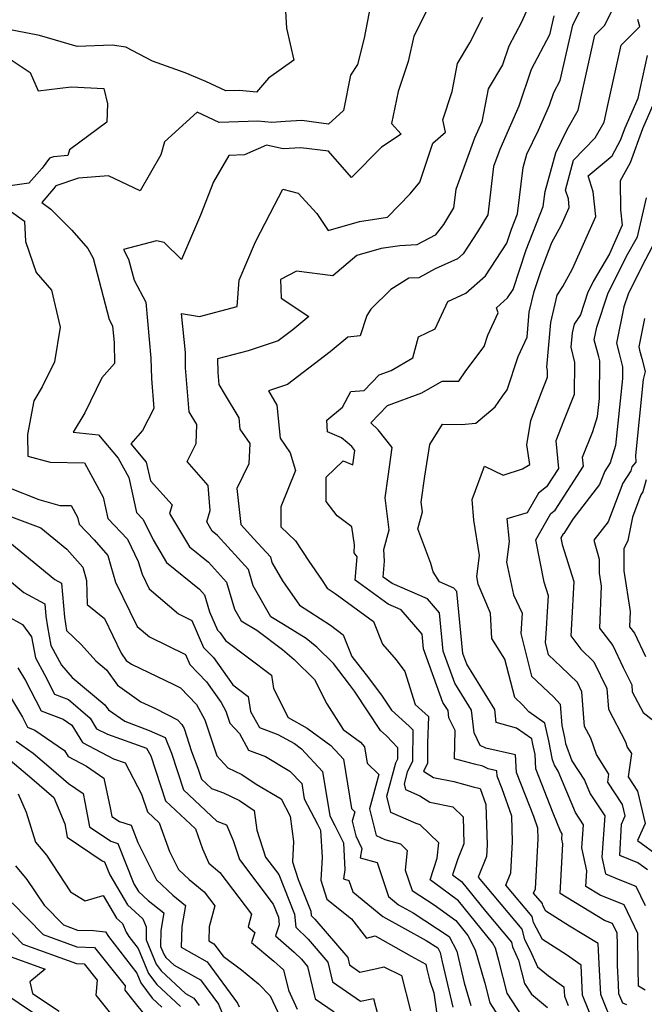
# Model space of a CAD drawing. Extents: x 1828384 to 1835362, y 2726627 to 2731797.
# Drawn here: x 1831180 to 1831302, y 2729751 to 2729943 of the extents above; entities that cross this region are included whole.
import ezdxf

# ---------------------------------------------------------------- set-up
doc = ezdxf.new("R2010")
doc.units = 0

msp = doc.modelspace()

# ---------------------------------------------------------------- linework, layer by layer
at = {"layer": 'Unknown_Line_Type', "color": 0}
for points in [[(1831292.24, 2729746.7, 1334), (1831289.8, 2729752.76, 1334), (1831289.51, 2729758.61, 1334), (1831286.66, 2729760.64, 1334), (1831281.97, 2729763.61, 1334), (1831280.26, 2729766.94, 1334), (1831279.96, 2729768.13, 1334), (1831274.84, 2729774.23, 1334), (1831275.83, 2729776.64, 1334), (1831276.16, 2729782.68, 1334), (1831275.99, 2729787.65, 1334), (1831274.14, 2729792.98, 1334), (1831273.15, 2729795.5, 1334), (1831273.1, 2729796.51, 1334), (1831271.39, 2729796.89, 1334), (1831270.34, 2729797.41, 1334), (1831268.7, 2729797.84, 1334), (1831264.85, 2729798.88, 1334), (1831264.96, 2729804.39, 1334), (1831263.73, 2729806.87, 1334), (1831263.58, 2729808.24, 1334), (1831262.58, 2729809.85, 1334), (1831258.78, 2729820.31, 1334), (1831258.5, 2729823.15, 1334), (1831254.45, 2729827.88, 1334), (1831251.88, 2729829.01, 1334), (1831245.46, 2729833.65, 1334), (1831245.83, 2729838.25, 1334), (1831245.23, 2729839.02, 1334), (1831245.31, 2729840.58, 1334), (1831244.79, 2729844.1, 1334), (1831241.96, 2729846.19, 1334), (1831239.8, 2729849.03, 1334), (1831239.82, 2729853.78, 1334), (1831243.09, 2729856.95, 1334), (1831245.02, 2729856.14, 1334), (1831245.41, 2729858.94, 1334), (1831244.8, 2729859.71, 1334), (1831243.9, 2729860.52, 1334), (1831242.8, 2729861.4, 1334), (1831240.06, 2729862.62, 1334), (1831239.91, 2729864.85, 1334), (1831242.97, 2729867.39, 1334), (1831244.62, 2729870.43, 1334), (1831247.24, 2729870.66, 1334), (1831250.13, 2729873.68, 1334), (1831252.45, 2729874.55, 1334), (1831256.7, 2729877, 1334), (1831257.83, 2729881.14, 1334), (1831261.08, 2729882.67, 1334), (1831263.51, 2729888.02, 1334), (1831267.02, 2729889.6, 1334), (1831270.86, 2729893.01, 1334), (1831275.02, 2729899.35, 1334), (1831275.93, 2729902.08, 1334), (1831277.09, 2729905.07, 1334), (1831278.23, 2729914.15, 1334), (1831278.95, 2729916.69, 1334), (1831281.2, 2729921.39, 1334), (1831283.35, 2729926.27, 1334), (1831284.19, 2729928.75, 1334), (1831285.41, 2729931.06, 1334), (1831287.91, 2729941.86, 1334), (1831290.89, 2729947.98, 1334)], [(1831248.45, 2729945.76, 1344), (1831247.2, 2729939.36, 1344), (1831245.91, 2729934.22, 1344), (1831244.57, 2729932.15, 1344), (1831243.18, 2729925.22, 1344), (1831240.26, 2729922.58, 1344), (1831235.03, 2729923.26, 1344), (1831231.84, 2729923.07, 1344), (1831229.23, 2729922.9, 1344), (1831226.46, 2729923.18, 1344), (1831218.93, 2729922.91, 1344), (1831214.63, 2729924.9, 1344), (1831208.28, 2729919.11, 1344), (1831207.56, 2729916.62, 1344), (1831203.55, 2729909.59, 1344), (1831197.38, 2729912.52, 1344), (1831191.52, 2729912.07, 1344), (1831187.11, 2729910.57, 1344), (1831186.65, 2729909.94, 1344), (1831184.33, 2729907.33, 1344), (1831186.13, 2729905.97, 1344), (1831190.19, 2729901.93, 1344), (1831193.32, 2729898.32, 1344), (1831194.36, 2729896.44, 1344), (1831197.47, 2729884.52, 1344), (1831198.15, 2729883.23, 1344), (1831198.46, 2729879.93, 1344), (1831198.54, 2729875.92, 1344), (1831196.05, 2729873.1, 1344), (1831192.71, 2729866.3, 1344), (1831190.46, 2729862.5, 1344), (1831195.41, 2729861.98, 1344), (1831199.26, 2729857.49, 1344), (1831201.34, 2729853.7, 1344), (1831202.84, 2729846.86, 1344), (1831204.14, 2729845.48, 1344), (1831206.07, 2729841.51, 1344), (1831208.69, 2729837.15, 1344), (1831215.09, 2729831.92, 1344), (1831216.09, 2729830.82, 1344), (1831217.07, 2729827.48, 1344), (1831218.61, 2729823.93, 1344), (1831219.14, 2729823.38, 1344), (1831220.19, 2729821.9, 1344), (1831229.12, 2729815.17, 1344), (1831229.54, 2729812.59, 1344), (1831232.37, 2729806.88, 1344), (1831236.1, 2729804.84, 1344), (1831240.74, 2729801.43, 1344), (1831243.2, 2729798.81, 1344), (1831244.75, 2729789.14, 1344), (1831245.37, 2729788.53, 1344), (1831244.87, 2729786.68, 1344), (1831245.57, 2729783.83, 1344), (1831246.77, 2729781.34, 1344), (1831246.46, 2729779.56, 1344), (1831249.73, 2729778.64, 1344), (1831251.97, 2729772, 1344), (1831253.93, 2729770.38, 1344), (1831256.75, 2729768.84, 1344), (1831263.76, 2729764.22, 1344), (1831265.29, 2729761.34, 1344), (1831265.43, 2729760.74, 1344), (1831266.74, 2729755.15, 1344), (1831268.02, 2729750.75, 1344)], [(1831279.57, 2729946.22, 1338), (1831277.9, 2729942.45, 1338), (1831275.41, 2729937.75, 1338), (1831274.17, 2729934.11, 1338), (1831271.36, 2729929.44, 1338), (1831270.14, 2729923.02, 1338), (1831268.75, 2729919.83, 1338), (1831265.06, 2729909.84, 1338), (1831264.63, 2729906.26, 1338), (1831262.7, 2729903.01, 1338), (1831261.03, 2729900.95, 1338), (1831257.47, 2729899.03, 1338), (1831254.18, 2729898.87, 1338), (1831250.54, 2729898.32, 1338), (1831245.81, 2729896.96, 1338), (1831241.09, 2729893.02, 1338), (1831234.04, 2729893.89, 1338), (1831230.89, 2729892.32, 1338), (1831231.04, 2729888.68, 1338), (1831236.39, 2729885.1, 1338), (1831233.27, 2729882.47, 1338), (1831230.45, 2729880.31, 1338), (1831224.56, 2729878.36, 1338), (1831218.64, 2729876.8, 1338), (1831218.67, 2729874.15, 1338), (1831218.87, 2729871.83, 1338), (1831220.13, 2729869.74, 1338), (1831222.75, 2729865.33, 1338), (1831222.96, 2729863.14, 1338), (1831224.91, 2729860.35, 1338), (1831224.69, 2729856.34, 1338), (1831222.41, 2729851.52, 1338), (1831223.15, 2729844.53, 1338), (1831225.72, 2729841.75, 1338), (1831228.92, 2729838.22, 1338), (1831229.23, 2729837.13, 1338), (1831231.27, 2729833.55, 1338), (1831234.17, 2729829.43, 1338), (1831234.57, 2729828.82, 1338), (1831240.63, 2729824.89, 1338), (1831243.12, 2729823.05, 1338), (1831244.83, 2729818.79, 1338), (1831248.04, 2729814.64, 1338), (1831250.69, 2729811.05, 1338), (1831252.51, 2729808.31, 1338), (1831255.96, 2729805.23, 1338), (1831256.67, 2729804.47, 1338), (1831256.66, 2729798.39, 1338), (1831255.6, 2729796.24, 1338), (1831254.99, 2729793.97, 1338), (1831255.26, 2729792.86, 1338), (1831258.07, 2729791.64, 1338), (1831260.01, 2729790.4, 1338), (1831264.51, 2729789.49, 1338), (1831266.49, 2729787.51, 1338), (1831266.62, 2729782.25, 1338), (1831265.48, 2729779.38, 1338), (1831264.46, 2729776.21, 1338), (1831266.16, 2729774.96, 1338), (1831270.87, 2729769.15, 1338), (1831275.93, 2729763.13, 1338), (1831276.16, 2729762.21, 1338), (1831277.31, 2729759.59, 1338), (1831278.45, 2729755.07, 1338), (1831279.81, 2729752.98, 1338), (1831282.99, 2729750.35, 1338)], [(1831295.76, 2729746.9, 1332), (1831293.34, 2729752.91, 1332), (1831293.05, 2729758.9, 1332), (1831292.85, 2729762.82, 1332), (1831287.22, 2729766.22, 1332), (1831282.65, 2729769.12, 1332), (1831282.07, 2729770.24, 1332), (1831281.97, 2729770.64, 1332), (1831280.26, 2729772.68, 1332), (1831280.59, 2729773.49, 1332), (1831281.12, 2729783.28, 1332), (1831281.05, 2729785.36, 1332), (1831280.27, 2729787.59, 1332), (1831276.92, 2729796.19, 1332), (1831276.73, 2729799.62, 1332), (1831270.92, 2729800.93, 1332), (1831269.85, 2729801.45, 1332), (1831268.64, 2729803.9, 1332), (1831268.14, 2729808.36, 1332), (1831264.89, 2729813.58, 1332), (1831262.62, 2729819.84, 1332), (1831261.88, 2729827.32, 1332), (1831259.58, 2729830.01, 1332), (1831252.68, 2729833.02, 1332), (1831250.93, 2729834.28, 1332), (1831251.18, 2729837.36, 1332), (1831251.06, 2729839.66, 1332), (1831252.11, 2729843.52, 1332), (1831251.31, 2729849.71, 1332), (1831251.91, 2729853.86, 1332), (1831252.7, 2729859.52, 1332), (1831249.96, 2729863.01, 1332), (1831248.5, 2729864.32, 1332), (1831251.75, 2729867.7, 1332), (1831258.43, 2729870.21, 1332), (1831262.4, 2729872.5, 1332), (1831265.68, 2729872.46, 1332), (1831267.06, 2729874.5, 1332), (1831270.6, 2729879.26, 1332), (1831271.33, 2729881.45, 1332), (1831273.31, 2729885.79, 1332), (1831273.01, 2729886.78, 1332), (1831275.18, 2729888.71, 1332), (1831276.24, 2729890.32, 1332), (1831278.82, 2729898.07, 1332), (1831282.11, 2729906.55, 1332), (1831282.48, 2729909.47, 1332), (1831284.61, 2729917.01, 1332), (1831286.77, 2729921.51, 1332), (1831288.91, 2729925.29, 1332), (1831291.44, 2729936.44, 1332), (1831292.22, 2729939.95, 1332), (1831294.05, 2729941.78, 1332), (1831296.45, 2729946.54, 1332)], [(1831231.9, 2729944.6, 1346), (1831232.08, 2729941.27, 1346), (1831233.51, 2729935.04, 1346), (1831228.54, 2729931.56, 1346), (1831226.24, 2729928.8, 1346), (1831222.88, 2729929.15, 1346), (1831220.26, 2729929.05, 1346), (1831216.35, 2729930.87, 1346), (1831212.33, 2729932.6, 1346), (1831205.92, 2729934.85, 1346), (1831200.75, 2729937.55, 1346), (1831198.07, 2729937.95, 1346), (1831191.24, 2729937.71, 1346), (1831183.88, 2729939.86, 1346), (1831176.89, 2729941.2, 1346)], [(1831259.47, 2729944.88, 1342), (1831256.9, 2729939.71, 1342), (1831255.8, 2729934.78, 1342), (1831253.85, 2729928.91, 1342), (1831252.57, 2729922.7, 1342), (1831254.42, 2729920.63, 1342), (1831250.61, 2729918.06, 1342), (1831244.74, 2729912.2, 1342), (1831240.23, 2729917.28, 1342), (1831234.85, 2729917.98, 1342), (1831231.43, 2729917.78, 1342), (1831228.19, 2729918.48, 1342), (1831223.88, 2729916.57, 1342), (1831220.81, 2729916.47, 1342), (1831217.8, 2729911.33, 1342), (1831215.28, 2729904.81, 1342), (1831211.58, 2729896.2, 1342), (1831208.21, 2729899.51, 1342), (1831206.7, 2729899.85, 1342), (1831200.26, 2729898.14, 1342), (1831201.28, 2729896.28, 1342), (1831202.37, 2729892.13, 1342), (1831204.61, 2729887.88, 1342), (1831205.64, 2729876.98, 1342), (1831205.72, 2729872.98, 1342), (1831206.2, 2729867.12, 1342), (1831203.97, 2729862.86, 1342), (1831201.69, 2729860.24, 1342), (1831204.73, 2729856.7, 1342), (1831205.55, 2729853.06, 1342), (1831209.78, 2729848.36, 1342), (1831209.25, 2729846.65, 1342), (1831213.15, 2729840.19, 1342), (1831216.86, 2729837.16, 1342), (1831220.37, 2729833.28, 1342), (1831221.9, 2729828.02, 1342), (1831223.21, 2729825.73, 1342), (1831226.25, 2729823.92, 1342), (1831231.26, 2729820.13, 1342), (1831233.58, 2729818.2, 1342), (1831237.54, 2729814.32, 1342), (1831239.91, 2729809.57, 1342), (1831243.09, 2729804.57, 1342), (1831246.47, 2729802.08, 1342), (1831247.29, 2729801.21, 1342), (1831247.8, 2729797.99, 1342), (1831250.04, 2729795.77, 1342), (1831248.24, 2729789.11, 1342), (1831249.53, 2729783.87, 1342), (1831251.23, 2729783.13, 1342), (1831254.3, 2729782.26, 1342), (1831255.6, 2729780.99, 1342), (1831255.18, 2729777.14, 1342), (1831256.6, 2729773.19, 1342), (1831260.86, 2729770.41, 1342), (1831265.06, 2729767.32, 1342), (1831267.42, 2729764.41, 1342), (1831268.87, 2729761.62, 1342), (1831270.75, 2729755.14, 1342), (1831271.73, 2729751.26, 1342), (1831275.58, 2729745.32, 1342)], [(1831278.84, 2729747.4, 1340), (1831275.09, 2729753.16, 1340), (1831273.49, 2729759.52, 1340), (1831272.79, 2729761.92, 1340), (1831272.26, 2729762.95, 1340), (1831265.61, 2729771.14, 1340), (1831260.05, 2729775.24, 1340), (1831261.43, 2729779.51, 1340), (1831261.75, 2729782.48, 1340), (1831258.15, 2729785.98, 1340), (1831257.32, 2729786.22, 1340), (1831252.39, 2729788.37, 1340), (1831251.61, 2729791.54, 1340), (1831253.38, 2729798.07, 1340), (1831253.75, 2729798.83, 1340), (1831253.76, 2729800.97, 1340), (1831251.54, 2729803.35, 1340), (1831250.39, 2729804.38, 1340), (1831245.31, 2729812.06, 1340), (1831244.37, 2729813.34, 1340), (1831241.21, 2729817.42, 1340), (1831237.98, 2729820.59, 1340), (1831235.9, 2729822.32, 1340), (1831231.51, 2729825.06, 1340), (1831228.99, 2729826.56, 1340), (1831225.57, 2729832.58, 1340), (1831224.64, 2729835.75, 1340), (1831218.64, 2729842.39, 1340), (1831217.6, 2729843.24, 1340), (1831216.52, 2729845.03, 1340), (1831217.21, 2729847.27, 1340), (1831216.77, 2729852.15, 1340), (1831212.72, 2729856.82, 1340), (1831214.43, 2729860.31, 1340), (1831214.58, 2729864.01, 1340), (1831213.11, 2729866.46, 1340), (1831212.38, 2729875.06, 1340), (1831212.34, 2729878.04, 1340), (1831211.62, 2729885.64, 1340), (1831215.12, 2729885.07, 1340), (1831222.42, 2729887.01, 1340), (1831222.81, 2729892.18, 1340), (1831225.99, 2729899.63, 1340), (1831228.85, 2729905.15, 1340), (1831231.32, 2729909.87, 1340), (1831234.34, 2729909.15, 1340), (1831237.97, 2729905.14, 1340), (1831240.17, 2729901.82, 1340), (1831246.33, 2729903.59, 1340), (1831251.75, 2729904.41, 1340), (1831256.17, 2729909, 1340), (1831258.08, 2729911.29, 1340), (1831260.62, 2729918.89, 1340), (1831263.06, 2729921, 1340), (1831262.53, 2729923.4, 1340), (1831264.35, 2729928.95, 1340), (1831265.38, 2729934.38, 1340), (1831267.82, 2729938.44, 1340), (1831270.32, 2729943.46, 1340)], [(1831284.21, 2729943.7, 1336), (1831283.35, 2729939.96, 1336), (1831279.8, 2729933.25, 1336), (1831277.35, 2729926.05, 1336), (1831275.74, 2729922.39, 1336), (1831273.66, 2729917.61, 1336), (1831272.44, 2729914.33, 1336), (1831271.31, 2729904.89, 1336), (1831269.33, 2729901.56, 1336), (1831266.54, 2729897.31, 1336), (1831265.42, 2729896.31, 1336), (1831261.03, 2729894.34, 1336), (1831257.85, 2729892.62, 1336), (1831255.9, 2729892.52, 1336), (1831252.44, 2729890.33, 1336), (1831248.53, 2729886.48, 1336), (1831247.75, 2729885.27, 1336), (1831246.46, 2729881.31, 1336), (1831244.01, 2729881.07, 1336), (1831240.57, 2729878.17, 1336), (1831232.27, 2729871.81, 1336), (1831228.53, 2729870.58, 1336), (1831230.19, 2729867.77, 1336), (1831230.83, 2729861.35, 1336), (1831232.79, 2729858.53, 1336), (1831233.8, 2729855.05, 1336), (1831230.93, 2729847.95, 1336), (1831230.97, 2729844.09, 1336), (1831233.8, 2729841.37, 1336), (1831236.4, 2729837.35, 1336), (1831238.92, 2729833.78, 1336), (1831240, 2729832.11, 1336), (1831241.54, 2729831.11, 1336), (1831249.01, 2729825.59, 1336), (1831250.78, 2729821.17, 1336), (1831253.44, 2729818.12, 1336), (1831255.15, 2729815.88, 1336), (1831257.18, 2729809.47, 1336), (1831259.75, 2729807.13, 1336), (1831259.57, 2729801.89, 1336), (1831259.56, 2729797.96, 1336), (1831258.81, 2729796.44, 1336), (1831260.71, 2729795.23, 1336), (1831264.71, 2729794.42, 1336), (1831268.45, 2729793.41, 1336), (1831269.85, 2729793.05, 1336), (1831270.93, 2729789.95, 1336), (1831271.2, 2729782.08, 1336), (1831271.08, 2729779.79, 1336), (1831269.43, 2729775.77, 1336), (1831277.94, 2729765.63, 1336), (1831278.45, 2729763.64, 1336), (1831279.56, 2729761.47, 1336), (1831280.98, 2729758.31, 1336), (1831283.15, 2729756.52, 1336), (1831286.17, 2729754.37, 1336), (1831286.25, 2729752.61, 1336), (1831286.99, 2729750.79, 1336)], [(1831298.45, 2729750.88, 1330), (1831297.63, 2729751.23, 1330), (1831296.89, 2729753.06, 1330), (1831296.8, 2729754.89, 1330), (1831296.62, 2729758.57, 1330), (1831296.58, 2729762.6, 1330), (1831296.54, 2729764.85, 1330), (1831295.65, 2729766.73, 1330), (1831294.06, 2729767.36, 1330), (1831285.46, 2729772.57, 1330), (1831285.98, 2729782.25, 1330), (1831285.78, 2729783.22, 1330), (1831285.85, 2729784.2, 1330), (1831285.5, 2729784.73, 1330), (1831284.05, 2729788.25, 1330), (1831280.69, 2729796.88, 1330), (1831280.53, 2729799.67, 1330), (1831280.13, 2729801.71, 1330), (1831279.9, 2729802.72, 1330), (1831276.93, 2729804.81, 1330), (1831272.98, 2729805.93, 1330), (1831272.7, 2729808.48, 1330), (1831267.2, 2729817.31, 1330), (1831266.45, 2729819.37, 1330), (1831265.25, 2729831.5, 1330), (1831264.71, 2729832.13, 1330), (1831261.88, 2729833.36, 1330), (1831260.67, 2729835.33, 1330), (1831260.21, 2729836.93, 1330), (1831257.69, 2729843.66, 1330), (1831258.59, 2729846.97, 1330), (1831258.34, 2729848.9, 1330), (1831259.07, 2729853.94, 1330), (1831260.04, 2729860.12, 1330), (1831262.49, 2729864.08, 1330), (1831266.17, 2729864, 1330), (1831268.98, 2729864.31, 1330), (1831272.76, 2729867.44, 1330), (1831274.18, 2729869.55, 1330), (1831275.09, 2729870.77, 1330), (1831277.25, 2729877.26, 1330), (1831278.99, 2729881.07, 1330), (1831279.41, 2729885.91, 1330), (1831280.35, 2729889.96, 1330), (1831281.72, 2729894.06, 1330), (1831283.83, 2729899.5, 1330), (1831285.64, 2729902.81, 1330), (1831287.21, 2729906.34, 1330), (1831287.03, 2729907.99, 1330), (1831286.49, 2729909.73, 1330), (1831288.04, 2729915.52, 1330), (1831292.27, 2729919.92, 1330), (1831293.99, 2729922.97, 1330), (1831294.75, 2729926.29, 1330), (1831297.35, 2729937.94, 1330), (1831300.99, 2729941.6, 1330), (1831300.59, 2729942.98, 1330)], [(1831175.61, 2729936.96, 1346), (1831182.1, 2729932.64, 1346), (1831183.65, 2729929.1, 1346), (1831190.06, 2729929.82, 1346), (1831196.43, 2729929.52, 1346), (1831197.16, 2729926.55, 1346), (1831197.04, 2729922.93, 1346), (1831189.73, 2729917.58, 1346), (1831189.4, 2729916.43, 1346), (1831186.66, 2729916.22, 1346), (1831185.85, 2729915.94, 1346), (1831184.42, 2729914.02, 1346), (1831181.8, 2729911.07, 1346), (1831177.3, 2729910.41, 1346)], [(1831302.01, 2729753.73, 1328), (1831300.7, 2729754.56, 1328), (1831300.66, 2729758.13, 1328), (1831300.56, 2729764.82, 1328), (1831297.93, 2729770.37, 1328), (1831293.2, 2729772.25, 1328), (1831290.43, 2729773.93, 1328), (1831290.6, 2729777.04, 1328), (1831289.68, 2729781.47, 1328), (1831289.98, 2729785.95, 1328), (1831288.4, 2729788.38, 1328), (1831285.06, 2729796.47, 1328), (1831284.3, 2729797.64, 1328), (1831283.92, 2729798.68, 1328), (1831283.19, 2729802.35, 1328), (1831282.42, 2729805.82, 1328), (1831279.3, 2729808.01, 1328), (1831278.09, 2729809.35, 1328), (1831276.57, 2729810.79, 1328), (1831274.67, 2729818.28, 1328), (1831272.08, 2729822.31, 1328), (1831271.84, 2729827.24, 1328), (1831269.43, 2729832.92, 1328), (1831269.17, 2729834.42, 1328), (1831269.67, 2729838.48, 1328), (1831268.61, 2729845.35, 1328), (1831268.25, 2729849.42, 1328), (1831270.66, 2729855.87, 1328), (1831274.33, 2729854.17, 1328), (1831278.09, 2729855.41, 1328), (1831279.52, 2729856.24, 1328), (1831278.94, 2729860.04, 1328), (1831279.68, 2729864.82, 1328), (1831281.77, 2729870.23, 1328), (1831282.97, 2729873.27, 1328), (1831282.99, 2729874.58, 1328), (1831282.84, 2729875.2, 1328), (1831283.59, 2729883.89, 1328), (1831284.83, 2729889.24, 1328), (1831285.93, 2729890.92, 1328), (1831287.81, 2729894.36, 1328), (1831292.37, 2729904.59, 1328), (1831291.86, 2729909.4, 1328), (1831290.88, 2729912.53, 1328), (1831295.54, 2729916.37, 1328), (1831297.21, 2729919.44, 1328), (1831298.1, 2729921.87, 1328), (1831300.61, 2729927.61, 1328), (1831302.47, 2729935.93, 1328)], [(1831306.16, 2729932.35, 1326), (1831301.49, 2729921.67, 1326), (1831299.05, 2729915.03, 1326), (1831297.13, 2729911.5, 1326), (1831297.21, 2729905.84, 1326), (1831297.53, 2729902.85, 1326), (1831295.05, 2729897.29, 1326), (1831291.88, 2729891.89, 1326), (1831290.77, 2729889.62, 1326), (1831289.37, 2729885.43, 1326), (1831288.17, 2729883.59, 1326), (1831287.77, 2729881.86, 1326), (1831287.53, 2729879.07, 1326), (1831288.24, 2729876.11, 1326), (1831288.13, 2729869.84, 1326), (1831286.08, 2729864.64, 1326), (1831284.58, 2729860.87, 1326), (1831285.08, 2729855.44, 1326), (1831282.78, 2729851.85, 1326), (1831281.21, 2729850.61, 1326), (1831279.01, 2729846.79, 1326), (1831275.06, 2729845.63, 1326), (1831275.46, 2729841.22, 1326), (1831274.97, 2729837.19, 1326), (1831276.36, 2729830.84, 1326), (1831278.04, 2729827.23, 1326), (1831277.75, 2729823.3, 1326), (1831279.87, 2729814.94, 1326), (1831284.19, 2729810.86, 1326), (1831285.41, 2729809.5, 1326), (1831285.73, 2729805.35, 1326), (1831286.26, 2729802.99, 1326), (1831286.48, 2729801.86, 1326), (1831287.71, 2729798.49, 1326), (1831290.2, 2729794.69, 1326), (1831291.29, 2729792.03, 1326), (1831294.11, 2729787.71, 1326), (1831293.57, 2729779.71, 1326), (1831294.27, 2729776.42, 1326), (1831297.06, 2729775.27, 1326), (1831300.21, 2729774.01, 1326), (1831302, 2729770.23, 1326)], [(1831302.44, 2729777.23, 1324), (1831300.59, 2729778.58, 1324), (1831297.09, 2729780.01, 1324), (1831297.38, 2729786.14, 1324), (1831298.12, 2729787.74, 1324), (1831297.59, 2729789.92, 1324), (1831294.73, 2729794.33, 1324), (1831294.94, 2729795.87, 1324), (1831292.49, 2729799.66, 1324), (1831291.38, 2729802.87, 1324), (1831290.2, 2729805.16, 1324), (1831289.65, 2729811.93, 1324), (1831288.78, 2729813.7, 1324), (1831285.65, 2729816.75, 1324), (1831283.17, 2729819.09, 1324), (1831282.55, 2729821.52, 1324), (1831282.75, 2729824.22, 1324), (1831282.97, 2729827.6, 1324), (1831283.13, 2729830.62, 1324), (1831282.29, 2729833.27, 1324), (1831280.68, 2729841.55, 1324), (1831283.61, 2729846.65, 1324), (1831284.46, 2729847.32, 1324), (1831289.95, 2729855.9, 1324), (1831289.79, 2729857.65, 1324), (1831291.79, 2729862.68, 1324), (1831292.71, 2729865.6, 1324), (1831293.07, 2729869.07, 1324), (1831293.14, 2729876.45, 1324), (1831292.94, 2729877.24, 1324), (1831292.04, 2729880.54, 1324), (1831292.55, 2729882.98, 1324), (1831294.73, 2729889.51, 1324), (1831298.34, 2729896.87, 1324), (1831300.51, 2729900.58, 1324), (1831302.29, 2729908.21, 1324)], [(1831177.97, 2729905.81, 1346), (1831180.96, 2729903.68, 1346), (1831181.16, 2729899.71, 1346), (1831183.22, 2729893.63, 1346), (1831186.27, 2729890.22, 1346), (1831187.96, 2729882.97, 1346), (1831186.82, 2729876.26, 1346), (1831184.42, 2729871.35, 1346), (1831182.79, 2729868.62, 1346), (1831181.56, 2729862.08, 1346), (1831181.64, 2729857.87, 1346), (1831185.98, 2729856.65, 1346), (1831192.65, 2729856.57, 1346), (1831196.33, 2729849.83, 1346), (1831197.24, 2729845.73, 1346), (1831201.06, 2729841.68, 1346), (1831203.16, 2729837.34, 1346), (1831203.9, 2729834.84, 1346), (1831205.28, 2729832.01, 1346), (1831211, 2729827.13, 1346), (1831213.62, 2729825.83, 1346), (1831215.9, 2729820.58, 1346), (1831217.8, 2729818.6, 1346), (1831221.58, 2729813.27, 1346), (1831224.56, 2729811.02, 1346), (1831225.04, 2729808.09, 1346), (1831226.79, 2729804.94, 1346), (1831230.4, 2729803.57, 1346), (1831233.61, 2729801.81, 1346), (1831235.02, 2729800.77, 1346), (1831239.11, 2729796.41, 1346), (1831240.5, 2729787.76, 1346), (1831241.49, 2729785.88, 1346), (1831243.19, 2729782.45, 1346), (1831243.47, 2729777.24, 1346), (1831243.15, 2729775.47, 1346), (1831244.24, 2729775.16, 1346), (1831244.99, 2729772.95, 1346), (1831250.86, 2729768.08, 1346), (1831259.32, 2729763.45, 1346), (1831261.55, 2729761.99, 1346), (1831262.03, 2729761.07, 1346), (1831262.44, 2729759.3, 1346), (1831264.51, 2729750.46, 1346)], [(1831303.41, 2729898.78, 1322), (1831301.35, 2729894.81, 1322), (1831298.69, 2729889.41, 1322), (1831297.87, 2729886.93, 1322), (1831296.39, 2729879.85, 1322), (1831296.93, 2729877.87, 1322), (1831297.6, 2729875.29, 1322), (1831297.58, 2729873.01, 1322), (1831296.25, 2729859.92, 1322), (1831295.19, 2729856.53, 1322), (1831294.12, 2729854.91, 1322), (1831293.13, 2729852.31, 1322), (1831287.93, 2729845.59, 1322), (1831286.15, 2729842.79, 1322), (1831286.02, 2729842.69, 1322), (1831285.57, 2729841.91, 1322), (1831285.82, 2729840.65, 1322), (1831288.11, 2729833.4, 1322), (1831287.66, 2729825.11, 1322), (1831287.51, 2729822.85, 1322), (1831289.46, 2729820.22, 1322), (1831292, 2729817.75, 1322), (1831294.51, 2729812.59, 1322), (1831294.84, 2729808.54, 1322), (1831298.16, 2729802.14, 1322), (1831298.52, 2729801.1, 1322), (1831299.31, 2729799.88, 1322), (1831298.68, 2729795.33, 1322), (1831300.48, 2729792.56, 1322), (1831302.03, 2729786.22, 1322), (1831300.5, 2729782.93, 1322), (1831304.61, 2729779.94, 1322)], [(1831301.89, 2729884.7, 1320), (1831300.74, 2729879.16, 1320), (1831300.92, 2729878.51, 1320), (1831301.33, 2729876.91, 1320), (1831301.98, 2729874.38, 1320), (1831301.62, 2729872.81, 1320), (1831300.13, 2729858.01, 1320), (1831300.18, 2729856.71, 1320), (1831299.43, 2729855.75, 1320), (1831299.23, 2729855, 1320), (1831297.65, 2729852.61, 1320), (1831294.77, 2729845.05, 1320), (1831291.99, 2729841.45, 1320), (1831293.03, 2729837.76, 1320), (1831293.02, 2729835.06, 1320), (1831293.41, 2729832.5, 1320), (1831293.08, 2729824.32, 1320), (1831295.72, 2729820.95, 1320), (1831297.74, 2729816.64, 1320), (1831299.38, 2729813.26, 1320), (1831299.49, 2729811.92, 1320), (1831301.59, 2729807.86, 1320), (1831303.67, 2729806.25, 1320)], [(1831177.84, 2729851.74, 1348), (1831183.79, 2729849.39, 1348), (1831187.88, 2729848.24, 1348), (1831190.1, 2729848.22, 1348), (1831191.33, 2729845.97, 1348), (1831191.63, 2729844.6, 1348), (1831194.53, 2729841.54, 1348), (1831197.23, 2729838.5, 1348), (1831197.84, 2729836.38, 1348), (1831198.73, 2729833.31, 1348), (1831202.97, 2729824.66, 1348), (1831205.35, 2729822.62, 1348), (1831212.35, 2729819.18, 1348), (1831213.19, 2729817.24, 1348), (1831216.46, 2729813.83, 1348), (1831219.3, 2729809.82, 1348), (1831220.24, 2729808.11, 1348), (1831221.01, 2729805.78, 1348), (1831222.87, 2729803.79, 1348), (1831224.68, 2729800.54, 1348), (1831227.96, 2729799.29, 1348), (1831232.72, 2729796.46, 1348), (1831235.03, 2729794.01, 1348), (1831235.5, 2729791.05, 1348), (1831238.12, 2729786.11, 1348), (1831238.71, 2729784.91, 1348), (1831238.99, 2729779.61, 1348), (1831238.75, 2729775.2, 1348), (1831239.94, 2729771.49, 1348), (1831244.72, 2729767.67, 1348), (1831247.69, 2729763.86, 1348), (1831249.37, 2729764.37, 1348), (1831256.39, 2729760.37, 1348), (1831259.24, 2729758.82, 1348), (1831259.45, 2729757.87, 1348), (1831260.01, 2729755.48, 1348), (1831260.81, 2729753.2, 1348), (1831261.72, 2729746.82, 1348)], [(1831302.21, 2729853.25, 1318), (1831301.58, 2729850.9, 1318), (1831301.19, 2729850.31, 1318), (1831299.55, 2729845.99, 1318), (1831298.61, 2729841.39, 1318), (1831297.87, 2729839.79, 1318), (1831297.85, 2729835.5, 1318), (1831299.08, 2729827.55, 1318), (1831298.96, 2729824.56, 1318), (1831299.92, 2729823.33, 1318), (1831302.05, 2729818.78, 1318)], [(1831177.42, 2729846.44, 1350), (1831184.13, 2729843.91, 1350), (1831189.23, 2729839.69, 1350), (1831192.35, 2729836.18, 1350), (1831193.07, 2729833.63, 1350), (1831193.2, 2729828.95, 1350), (1831196.58, 2729826.21, 1350), (1831199.81, 2729819.47, 1350), (1831200.82, 2729818.03, 1350), (1831201.84, 2729817.31, 1350), (1831210.11, 2729813.33, 1350), (1831211.37, 2729812.69, 1350), (1831214.53, 2729809.41, 1350), (1831216.16, 2729806.43, 1350), (1831218.46, 2729799.44, 1350), (1831220.65, 2729797.11, 1350), (1831223.34, 2729795.82, 1350), (1831226.13, 2729793.89, 1350), (1831231, 2729791.02, 1350), (1831232.8, 2729787.66, 1350), (1831233.46, 2729782.71, 1350), (1831233.24, 2729778.76, 1350), (1831234.35, 2729775.33, 1350), (1831236.8, 2729769.12, 1350), (1831236.87, 2729768.33, 1350), (1831237.62, 2729767.62, 1350), (1831244.02, 2729760.1, 1350), (1831244.35, 2729758.68, 1350), (1831246.36, 2729757.28, 1350), (1831249.67, 2729757.96, 1350), (1831251.05, 2729758.28, 1350), (1831254.5, 2729756.6, 1350), (1831256.25, 2729749.72, 1350)], [(1831178.13, 2729841.04, 1352), (1831186.92, 2729833.79, 1352), (1831188.19, 2729833.1, 1352), (1831188.76, 2729826.44, 1352), (1831189.14, 2729823.89, 1352), (1831192.12, 2729821.07, 1352), (1831194.87, 2729817.96, 1352), (1831196.97, 2729816.21, 1352), (1831199.08, 2729813.22, 1352), (1831203.67, 2729809.99, 1352), (1831206.5, 2729808.63, 1352), (1831210.79, 2729806.44, 1352), (1831211.64, 2729805.56, 1352), (1831212.08, 2729804.75, 1352), (1831213.55, 2729800.29, 1352), (1831214.79, 2729797.06, 1352), (1831215.5, 2729794.91, 1352), (1831217.45, 2729793.08, 1352), (1831219.8, 2729792.2, 1352), (1831222.93, 2729790.7, 1352), (1831225.74, 2729788.77, 1352), (1831226.28, 2729784.92, 1352), (1831228, 2729779.7, 1352), (1831230.58, 2729776.31, 1352), (1831233.64, 2729768.56, 1352), (1831233.87, 2729766.03, 1352), (1831236.3, 2729763.72, 1352), (1831240.1, 2729759.24, 1352), (1831241.01, 2729755.38, 1352), (1831246.47, 2729751.58, 1352), (1831249.04, 2729752.1, 1352), (1831250.72, 2729745.6, 1352)], [(1831177.64, 2729833.92, 1354), (1831180.84, 2729831.29, 1354), (1831184.94, 2729829.07, 1354), (1831185.14, 2729826.65, 1354), (1831185.45, 2729824.56, 1354), (1831186.11, 2729820.94, 1354), (1831188.16, 2729817.09, 1354), (1831190.29, 2729814.68, 1354), (1831196.66, 2729809.37, 1354), (1831197.33, 2729808.42, 1354), (1831200.52, 2729806.17, 1354), (1831205.26, 2729804.38, 1354), (1831208.43, 2729803.03, 1354), (1831209.62, 2729799.94, 1354), (1831211.99, 2729792.78, 1354), (1831218.46, 2729786.71, 1354), (1831220.37, 2729786, 1354), (1831221.67, 2729782.91, 1354), (1831222.89, 2729779.2, 1354), (1831229.48, 2729770.53, 1354), (1831230.48, 2729768, 1354), (1831230.62, 2729766.48, 1354), (1831229.92, 2729764.32, 1354), (1831231.5, 2729763, 1354), (1831233.54, 2729761.19, 1354), (1831234.97, 2729759.82, 1354), (1831236.19, 2729758.39, 1354), (1831237.68, 2729752.08, 1354), (1831241.34, 2729749.53, 1354)], [(1831177.52, 2729826.71, 1356), (1831180.56, 2729825.06, 1356), (1831182.35, 2729822.65, 1356), (1831183.11, 2729818.56, 1356), (1831184.85, 2729815.27, 1356), (1831186.85, 2729811.43, 1356), (1831189.56, 2729810.42, 1356), (1831193.78, 2729806.8, 1356), (1831195.04, 2729804.72, 1356), (1831197.13, 2729803.63, 1356), (1831204.78, 2729800.92, 1356), (1831205.58, 2729799.42, 1356), (1831208.47, 2729790.65, 1356), (1831214.29, 2729785.2, 1356), (1831215.7, 2729781.32, 1356), (1831216.9, 2729778.5, 1356), (1831219.04, 2729776.69, 1356), (1831225.26, 2729768.56, 1356), (1831224.59, 2729766.09, 1356), (1831225.86, 2729765.02, 1356), (1831225.23, 2729763.07, 1356), (1831229.6, 2729759.4, 1356), (1831231.48, 2729757.73, 1356), (1831232.46, 2729753.72, 1356), (1831234.15, 2729750.02, 1356)], [(1831175.61, 2729815.22, 1360), (1831180.56, 2729806.97, 1360), (1831181.59, 2729804.99, 1360), (1831183.02, 2729804.45, 1360), (1831188.78, 2729800.44, 1360), (1831189.48, 2729799.28, 1360), (1831193.09, 2729797.4, 1360), (1831196.47, 2729795.1, 1360), (1831197.71, 2729789.31, 1360), (1831198.02, 2729787.61, 1360), (1831199.48, 2729786.62, 1360), (1831201.76, 2729785.9, 1360), (1831203.09, 2729782.57, 1360), (1831206.73, 2729775.25, 1360), (1831209.92, 2729772.24, 1360), (1831212.36, 2729770.27, 1360), (1831211.66, 2729766.17, 1360), (1831211.52, 2729762.14, 1360), (1831216.59, 2729759.27, 1360), (1831222.52, 2729751.24, 1360), (1831222.85, 2729750.48, 1360)], [(1831179.65, 2729816.61, 1358), (1831181.14, 2729814.12, 1358), (1831184.22, 2729808.21, 1358), (1831188.49, 2729806.61, 1358), (1831190.18, 2729805.44, 1358), (1831192.26, 2729802, 1358), (1831198.3, 2729798.86, 1358), (1831200.58, 2729798.05, 1358), (1831203.81, 2729791.99, 1358), (1831204.96, 2729788.52, 1358), (1831207.26, 2729786.37, 1358), (1831209.28, 2729780.81, 1358), (1831211.02, 2729777.3, 1358), (1831213.11, 2729775.34, 1358), (1831216, 2729772.9, 1358), (1831218.08, 2729770.17, 1358), (1831216.98, 2729766.11, 1358), (1831216.89, 2729763.38, 1358), (1831217.9, 2729762.81, 1358), (1831219.69, 2729760.38, 1358), (1831223.26, 2729757.7, 1358), (1831226.61, 2729754.98, 1358), (1831228.9, 2729752.62, 1358), (1831230.41, 2729749.31, 1358)], [(1831179.35, 2729802.26, 1362), (1831182.64, 2729799.97, 1362), (1831186.2, 2729796.95, 1362), (1831189.54, 2729794.05, 1362), (1831192.41, 2729792.09, 1362), (1831192.77, 2729790.41, 1362), (1831193.66, 2729785.59, 1362), (1831197.8, 2729782.78, 1362), (1831199.17, 2729782.35, 1362), (1831202.3, 2729774.49, 1362), (1831203.18, 2729773, 1362), (1831205.12, 2729771.24, 1362), (1831208.13, 2729768.81, 1362), (1831207.54, 2729765.39, 1362), (1831207.49, 2729762.25, 1362), (1831208.18, 2729760.61, 1362), (1831208.51, 2729760.15, 1362), (1831210.15, 2729758.64, 1362), (1831215.28, 2729755.74, 1362), (1831218.78, 2729751, 1362), (1831220.13, 2729747.81, 1362)], [(1831178.2, 2729798.56, 1364), (1831182.4, 2729795, 1364), (1831186.68, 2729791.29, 1364), (1831188.82, 2729786.17, 1364), (1831189.3, 2729783.57, 1364), (1831196.12, 2729778.94, 1364), (1831196.57, 2729778.8, 1364), (1831197.6, 2729776.22, 1364), (1831201.05, 2729770.39, 1364), (1831204.06, 2729767.67, 1364), (1831204.72, 2729766.07, 1364), (1831204.68, 2729763.57, 1364), (1831206.67, 2729758.81, 1364), (1831207.64, 2729757.49, 1364), (1831212.4, 2729753.09, 1364), (1831213.97, 2729752.2, 1364), (1831215.04, 2729750.76, 1364)], [(1831179.77, 2729792.03, 1366), (1831181.29, 2729788.42, 1366), (1831183.09, 2729782.61, 1366), (1831185.25, 2729780.05, 1366), (1831189.97, 2729772.92, 1366), (1831192.78, 2729771.18, 1366), (1831196.3, 2729772.21, 1366), (1831198.92, 2729767.79, 1366), (1831200.09, 2729766.72, 1366), (1831200.78, 2729765.06, 1366), (1831201.31, 2729764.23, 1366), (1831203.13, 2729761.88, 1366), (1831205.17, 2729757.01, 1366), (1831206.77, 2729754.83, 1366), (1831211.38, 2729750.57, 1366)], [(1831179.24, 2729777.96, 1368), (1831181.45, 2729775.35, 1368), (1831184.79, 2729770.3, 1368), (1831188.55, 2729766.46, 1368), (1831191.28, 2729765.48, 1368), (1831194.46, 2729765.37, 1368), (1831196.75, 2729765.13, 1368), (1831197.35, 2729764.2, 1368), (1831202.89, 2729757.05, 1368), (1831203.66, 2729755.21, 1368), (1831205.9, 2729752.17, 1368), (1831207.78, 2729750.43, 1368)], [(1831178.57, 2729770.76, 1370), (1831184.62, 2729764.6, 1370), (1831191.2, 2729762.21, 1370), (1831194.64, 2729762.09, 1370), (1831200.59, 2729754.57, 1370), (1831200.52, 2729753.74, 1370), (1831202.29, 2729751.53, 1370), (1831204.47, 2729748.87, 1370)], [(1831177.12, 2729766.36, 1372), (1831180.68, 2729762.73, 1372), (1831191.13, 2729758.95, 1372), (1831192.59, 2729758.9, 1372), (1831195.12, 2729755.69, 1372), (1831194.87, 2729752.78, 1372), (1831201.12, 2729744.96, 1372)], [(1831176.74, 2729760.86, 1374), (1831185.03, 2729757.86, 1374), (1831181.99, 2729755.38, 1374), (1831182.56, 2729753.13, 1374), (1831187.74, 2729749.69, 1374)], [(1831173.09, 2729755.77, 1376), (1831183.34, 2729748.97, 1376)]]:
    msp.add_polyline3d(points, dxfattribs=at)

doc.saveas('drawing.dxf')
